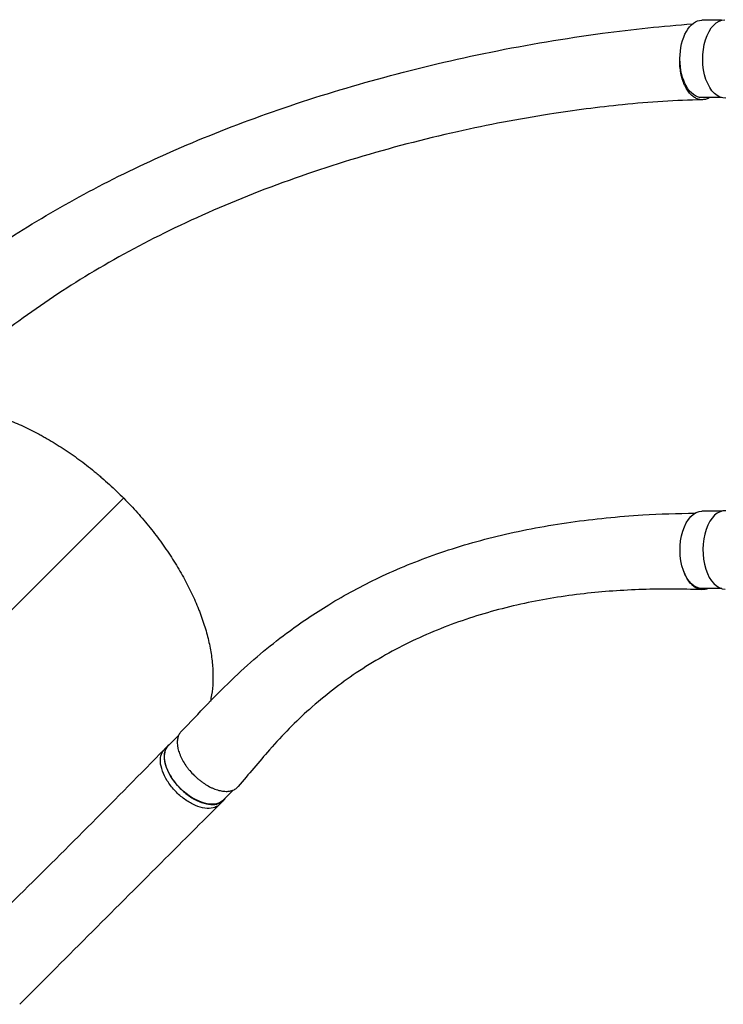
# Model space of a CAD drawing. Units: millimetres. Extents: x -5684 to 5219, y -4861 to 6090.
# Drawn here: x -2886 to -2133, y 1932 to 2987 of the extents above; entities that cross this region are included whole.
import ezdxf

# ---------------------------------------------------------------- set-up
doc = ezdxf.new("R2010")
doc.units = ezdxf.units.MM
doc.header["$LTSCALE"] = 20
doc.layers.add('2d', color=230, linetype='Continuous')

msp = doc.modelspace()

# ---------------------------------------------------------------- linework, layer by layer
at = {"layer": '2d'}
for p, q in [((-2134.5, 2986), (-2155.6, 2986)), ((-2134.5, 2903), (-2155.5, 2903)), ((-3012.7, 2236), (-2774.7, 2474)), ((-2134.3, 2460), (-2155.4, 2460)), ((-2134.3, 2377), (-2155.3, 2377)), ((-2715.6, 2220.1), (-2726.7, 2209)), ((-2730.9, 2204.8), (-2726.8, 2208.9)), ((-2657.2, 2161.1), (-2668, 2150.3)), ((-2671.7, 2145.9), (-2667.6, 2150))]:
    msp.add_line(p, q, dxfattribs=at)
at = {"layer": '2d', "extrusion": (0, 0, -1)}
for centre, major_axis, ratio, start_param, end_param in [((-2155.5, 2944.5), (0, 41.5), 0.566451, 3.141593, 6.283185), ((-2130.8, 2944.5), (0, 42), 0.566451, 3.105894, 6.281966), ((-2155.4, 2418.5), (0, 41.5), 0.566451, 4.152276, 6.283185), ((-2155.4, 2418.5), (0, 41.5), 0.566451, 3.141593, 4.152269), ((-2697.3, 2179.6), (-29.4, 29.3), 0.565972, 3.141593, 6.283185)]:
    msp.add_ellipse(centre, major_axis=major_axis, ratio=ratio, start_param=start_param, end_param=end_param, dxfattribs=at)
at = {"layer": '2d'}
msp.add_ellipse((-2130.6, 2418.5), major_axis=(0, 42), ratio=0.566451, start_param=-0.035698, end_param=3.140373, dxfattribs=at)
for points, knots in [([(-3083.6, 2599.2), (-3063.4, 2618.5), (-3043.5, 2638.1), (-2998.2, 2678.7), (-2972.8, 2699.2), (-2922.7, 2735.8), (-2898, 2752.2), (-2846.2, 2783.8), (-2818.9, 2799), (-2761.7, 2828.1), (-2731.7, 2841.9), (-2669, 2868.3), (-2636.1, 2880.8), (-2567.8, 2904.1), (-2532.1, 2915), (-2458.3, 2935), (-2420.1, 2944), (-2341.8, 2959.9), (-2301.8, 2966.6), (-2229.6, 2976.4), (-2197.2, 2979.7), (-2165.6, 2982.1)], [0, 0, 0, 0, 10.00043, 10.00043, 21.354515, 21.354515, 31.56591, 31.56591, 42.259099, 42.259099, 53.489976, 53.489976, 65.332731, 65.332731, 77.842855, 77.842855, 91.023916, 91.023916, 104.68598, 104.68598, 115.833641, 115.833641, 115.833641, 115.833641]), ([(-2147.5, 2903), (-2147.7, 2902.9), (-2147.8, 2902.8), (-2149.2, 2902.1), (-2150.5, 2901.5), (-2152.1, 2901.1), (-2152.5, 2901), (-2153.1, 2900.9), (-2153.4, 2900.9), (-2154.4, 2900.8), (-2155.1, 2900.7), (-2157, 2900.8), (-2158.3, 2901), (-2160.3, 2901.6), (-2160.9, 2901.9), (-2162.2, 2902.5), (-2162.8, 2902.8), (-2164.7, 2903.9), (-2165.9, 2904.9), (-2167.3, 2906.3), (-2167.6, 2906.6), (-2168.1, 2907.2), (-2168.4, 2907.5), (-2169.2, 2908.4), (-2169.8, 2909.1), (-2171.3, 2911.3), (-2172.3, 2912.8), (-2173.4, 2915), (-2173.6, 2915.4), (-2174, 2916.3), (-2174.2, 2916.7), (-2174.8, 2918.1), (-2175.2, 2919.1), (-2176.2, 2922), (-2176.9, 2924), (-2177.5, 2926.7), (-2177.6, 2927.2), (-2177.8, 2928.3), (-2178, 2928.9), (-2178.3, 2930.5), (-2178.4, 2931.7), (-2178.9, 2935), (-2179.1, 2937.3), (-2179.2, 2940.2), (-2179.2, 2940.8), (-2179.2, 2941.9), (-2179.2, 2942.5), (-2179.1, 2944.3), (-2179.1, 2945.4), (-2179, 2946.6), (-2179, 2946.6), (-2179, 2946.6)], [0.01981137, 0.01981137, 0.01981137, 0.01981137, 0.02070113, 0.02070113, 0.02760151, 0.02760151, 0.0293266, 0.0293266, 0.03105169, 0.03105169, 0.03450188, 0.03450188, 0.04140226, 0.04140226, 0.04485245, 0.04485245, 0.04830264, 0.04830264, 0.05520301, 0.05520301, 0.05692811, 0.05692811, 0.0586532, 0.0586532, 0.06210339, 0.06210339, 0.06900376, 0.06900376, 0.07072886, 0.07072886, 0.07245395, 0.07245395, 0.07590414, 0.07590414, 0.08280452, 0.08280452, 0.08452961, 0.08452961, 0.08625471, 0.08625471, 0.08970489, 0.08970489, 0.09660527, 0.09660527, 0.09833036, 0.09833036, 0.10005546, 0.10005546, 0.10350565, 0.10350565, 0.10354134, 0.10354134, 0.10354134, 0.10354134]), ([(-2155.1, 2900.7), (-2183, 2900.2), (-2211.4, 2898.3), (-2266.3, 2892.8), (-2292.6, 2889.4), (-2351.6, 2880.1), (-2384.5, 2873.8), (-2453.4, 2858.4), (-2489.5, 2849), (-2560.6, 2827.6), (-2595.6, 2815.6), (-2662.5, 2789.6), (-2694.6, 2775.7), (-2755.1, 2746.2), (-2783.7, 2730.7), (-2837.4, 2698.3), (-2862.6, 2681.5), (-2909.7, 2646.7), (-2931.8, 2628.8), (-2972.7, 2591.8), (-2991.5, 2572.4), (-3014.9, 2548.7), (-3019.1, 2544.4), (-3023.4, 2540.1)], [0, 0, 0, 0, 10.010534, 10.010534, 18.974928, 18.974928, 30.21499, 30.21499, 42.761571, 42.761571, 55.299609, 55.299609, 67.264107, 67.264107, 78.5694, 78.5694, 89.277899, 89.277899, 99.49004, 99.49004, 109.314746, 109.314746, 111.490551, 111.490551, 111.490551, 111.490551]), ([(-2964.8, 2571.9), (-2962, 2571.8), (-2959.1, 2571.7), (-2951.2, 2571.1), (-2946, 2570.5), (-2938.1, 2569.2), (-2935.4, 2568.7), (-2931.3, 2567.8), (-2930, 2567.5), (-2927.2, 2566.9), (-2925.9, 2566.5), (-2918.9, 2564.8), (-2913.4, 2563.1), (-2902.2, 2559.3), (-2896.5, 2557.1), (-2885.2, 2552.4), (-2879.5, 2549.7), (-2870.9, 2545.4), (-2868, 2544), (-2863.6, 2541.6), (-2862.2, 2540.8), (-2859.3, 2539.2), (-2857.9, 2538.4), (-2850.7, 2534.3), (-2845, 2530.7), (-2833.7, 2523.3), (-2828.1, 2519.4), (-2817, 2511.3), (-2811.5, 2507), (-2804.7, 2501.4), (-2803.3, 2500.3), (-2800.6, 2498), (-2799.3, 2496.8), (-2795.2, 2493.3), (-2792.6, 2491), (-2784.7, 2483.8), (-2779.5, 2478.8), (-2772, 2471.2), (-2769.5, 2468.7), (-2764.7, 2463.5), (-2762.3, 2460.9), (-2755.2, 2453), (-2750.7, 2447.6), (-2742, 2436.8), (-2737.8, 2431.3), (-2731.7, 2422.9), (-2729.8, 2420), (-2725.9, 2414.4), (-2724, 2411.5), (-2718.5, 2402.9), (-2715.1, 2397.2), (-2708.7, 2385.7), (-2705.7, 2380), (-2700.1, 2368.6), (-2697.6, 2362.8), (-2694.7, 2355.7), (-2694.1, 2354.3), (-2693, 2351.4), (-2692.4, 2350), (-2690.9, 2345.7), (-2689.9, 2342.9), (-2687.1, 2334.4), (-2684, 2323.4), (-2681.8, 2312.6), (-2680.2, 2302.1), (-2679.6, 2296.9), (-2679.2, 2290.5), (-2679.1, 2289.3), (-2679, 2286.8), (-2679, 2285.5), (-2679, 2281.8), (-2679, 2279.3), (-2679.3, 2272.2), (-2679.8, 2267.5), (-2680.9, 2260.7), (-2681.3, 2258.4), (-2681.8, 2256.1)], [1.6082766, 1.6082766, 1.6082766, 1.6082766, 1.6201479, 1.6201479, 1.6410658, 1.6410658, 1.6515247, 1.6515247, 1.6567542, 1.6567542, 1.6619836, 1.6619836, 1.6829015, 1.6829015, 1.7038194, 1.7038194, 1.7247373, 1.7247373, 1.7351962, 1.7351962, 1.7404257, 1.7404257, 1.7456552, 1.7456552, 1.7665731, 1.7665731, 1.787491, 1.787491, 1.8084088, 1.8084088, 1.8136383, 1.8136383, 1.8188678, 1.8188678, 1.8293267, 1.8293267, 1.8502446, 1.8502446, 1.8607036, 1.8607036, 1.8711625, 1.8711625, 1.8920804, 1.8920804, 1.9129983, 1.9129983, 1.9234572, 1.9234572, 1.9339162, 1.9339162, 1.954834, 1.954834, 1.9757519, 1.9757519, 1.9966698, 1.9966698, 2.0018993, 2.0018993, 2.0071288, 2.0071288, 2.0175877, 2.0175877, 2.0385056, 2.0594235, 2.0594235, 2.0803414, 2.0803414, 2.0855708, 2.0855708, 2.0908003, 2.0908003, 2.1012592, 2.1012592, 2.1221771, 2.1221771, 2.1331796, 2.1331796, 2.1331796, 2.1331796]), ([(-2713, 2223.8), (-2694.2, 2243.3), (-2675.4, 2263.6), (-2637.6, 2299.5), (-2619.1, 2315.1), (-2585.4, 2340.2), (-2570.3, 2350.4), (-2537.4, 2370.5), (-2519.4, 2380.1), (-2481, 2398.4), (-2460.4, 2406.7), (-2416.9, 2421.9), (-2393.9, 2428.6), (-2346.2, 2439.9), (-2321.4, 2444.5), (-2270.9, 2451.7), (-2245.2, 2454.2), (-2200.5, 2457), (-2181.6, 2457.6), (-2162.7, 2457.9)], [0, 0, 0, 0, 10.000186, 10.000186, 19.466366, 19.466366, 27.009301, 27.009301, 35.731872, 35.731872, 45.340263, 45.340263, 55.554368, 55.554368, 65.90388, 65.90388, 75.977056, 75.977056, 82.927509, 82.927509, 82.927509, 82.927509]), ([(-2148.9, 2377), (-2149.1, 2376.9), (-2149.3, 2376.9), (-2149.8, 2376.7), (-2150.1, 2376.5), (-2150.7, 2376.3), (-2151.1, 2376.3), (-2152.7, 2375.9), (-2154, 2375.8), (-2156.5, 2375.9), (-2157.8, 2376.1), (-2159.4, 2376.6), (-2159.7, 2376.8), (-2160.3, 2377), (-2160.7, 2377.2), (-2161.6, 2377.6), (-2162.2, 2377.9), (-2164, 2379.1), (-2165.2, 2380), (-2166.6, 2381.4), (-2166.9, 2381.7), (-2167.4, 2382.3), (-2167.7, 2382.6), (-2168.5, 2383.5), (-2169, 2384.2), (-2170.5, 2386.3), (-2171.5, 2387.8), (-2172.6, 2389.9), (-2172.8, 2390.4), (-2173.2, 2391.2), (-2173.4, 2391.7), (-2174, 2393), (-2174.4, 2394), (-2174.9, 2395.4), (-2175.1, 2395.9), (-2175.3, 2396.5)], [0.05439294, 0.05439294, 0.05439294, 0.05439294, 0.05552515, 0.05552515, 0.05721719, 0.05721719, 0.05890923, 0.05890923, 0.06567741, 0.06567741, 0.07244559, 0.07244559, 0.07413763, 0.07413763, 0.07582968, 0.07582968, 0.07921377, 0.07921377, 0.08598195, 0.08598195, 0.08767399, 0.08767399, 0.08936603, 0.08936603, 0.09275012, 0.09275012, 0.0995183, 0.0995183, 0.10121034, 0.10121034, 0.10290239, 0.10290239, 0.10628648, 0.10628648, 0.10812672, 0.10812672, 0.10812672, 0.10812672]), ([(-2155.4, 2375.8), (-2177.3, 2376.6), (-2198.4, 2376.7), (-2240.5, 2375.3), (-2261.4, 2373.8), (-2303.6, 2369), (-2324.8, 2365.5), (-2367, 2356.5), (-2387.9, 2350.8), (-2429.1, 2336.9), (-2449.3, 2328.7), (-2488.3, 2309.7), (-2507.2, 2298.9), (-2542.7, 2275.1), (-2559.4, 2262.2), (-2590.3, 2234.6), (-2604.3, 2220.4), (-2629.7, 2191.3), (-2640.8, 2178.1), (-2652, 2164.9)], [0.041236, 0.041236, 0.041236, 0.041236, 8.306811, 8.306811, 16.945738, 16.945738, 26.264237, 26.264237, 36.017115, 36.017115, 45.988657, 45.988657, 55.761792, 55.761792, 64.849021, 64.849021, 72.93341, 72.93341, 79.427015, 79.427015, 79.427015, 79.427015]), ([(-2713, 2223.8), (-2713.5, 2223.4), (-2713.9, 2222.9), (-2715, 2221.3), (-2715.7, 2220.1), (-2716.3, 2218.5), (-2716.4, 2218.1), (-2716.6, 2217.4), (-2716.7, 2217.1), (-2716.9, 2216), (-2717, 2215.2), (-2717.3, 2213), (-2717.3, 2211.3), (-2717.1, 2209.2), (-2717, 2208.8), (-2716.9, 2207.9), (-2716.8, 2207.4), (-2716.6, 2206.1), (-2716.4, 2205.2), (-2715.7, 2202.5), (-2715.1, 2200.7), (-2714.1, 2198.3), (-2713.9, 2197.8), (-2713.5, 2196.9), (-2713.3, 2196.4), (-2712.6, 2194.9), (-2712.1, 2194), (-2710.5, 2191.2), (-2709.3, 2189.3), (-2707.7, 2186.9), (-2707.4, 2186.5), (-2706.7, 2185.5), (-2706.4, 2185.1), (-2705.3, 2183.7), (-2704.6, 2182.8), (-2702.3, 2180.1), (-2700.7, 2178.4), (-2698.6, 2176.4), (-2698.2, 2176), (-2697.3, 2175.2), (-2696.9, 2174.8), (-2695.6, 2173.6), (-2693.8, 2172.1), (-2692, 2170.7), (-2690.6, 2169.7), (-2690.1, 2169.3), (-2689.2, 2168.7), (-2688.7, 2168.3), (-2686.4, 2166.8), (-2684.5, 2165.7), (-2681.7, 2164.2), (-2680.7, 2163.8), (-2679.3, 2163.1), (-2678.8, 2162.9), (-2677.9, 2162.5), (-2677.4, 2162.3), (-2675, 2161.4), (-2673.2, 2160.9), (-2670.5, 2160.3), (-2669.6, 2160.1), (-2668.3, 2159.9), (-2667.9, 2159.9), (-2667, 2159.8), (-2666.6, 2159.8), (-2664.5, 2159.7), (-2662.9, 2159.7), (-2660.7, 2160.1), (-2660, 2160.2), (-2659, 2160.5), (-2658.6, 2160.6), (-2657.9, 2160.8), (-2657.6, 2160.9), (-2656, 2161.6), (-2654.8, 2162.3), (-2653.3, 2163.5), (-2652.8, 2164), (-2652.3, 2164.6), (-2652.2, 2164.7), (-2652, 2164.9)], [0.0535819, 0.0535819, 0.0535819, 0.0535819, 0.0568687, 0.0568687, 0.0636968, 0.0636968, 0.0654038, 0.0654038, 0.0671108, 0.0671108, 0.0705248, 0.0705248, 0.0773529, 0.0773529, 0.0790599, 0.0790599, 0.0807669, 0.0807669, 0.0841809, 0.0841809, 0.091009, 0.091009, 0.092716, 0.092716, 0.094423, 0.094423, 0.0978371, 0.0978371, 0.1046651, 0.1046651, 0.1063721, 0.1063721, 0.1080791, 0.1080791, 0.1114932, 0.1114932, 0.1183212, 0.1183212, 0.1200282, 0.1200282, 0.1217352, 0.1217352, 0.1251493, 0.1285633, 0.1285633, 0.1302703, 0.1302703, 0.1319773, 0.1319773, 0.1388054, 0.1388054, 0.1422194, 0.1422194, 0.1439264, 0.1439264, 0.1456334, 0.1456334, 0.1524615, 0.1524615, 0.1558755, 0.1558755, 0.1575825, 0.1575825, 0.1592895, 0.1592895, 0.1661176, 0.1661176, 0.1695316, 0.1695316, 0.1712386, 0.1712386, 0.1729456, 0.1729456, 0.1797737, 0.1797737, 0.1831877, 0.1831877, 0.1840964, 0.1840964, 0.1840964, 0.1840964]), ([(-2726, 2209.6), (-2727.8, 2208.1), (-2730.6, 2204.1), (-2731.7, 2195.7), (-2729.5, 2185.7), (-2724.3, 2175.1), (-2716.5, 2164.9), (-2706.9, 2156.1), (-2696.4, 2149.5), (-2685.9, 2145.8), (-2676.5, 2145.2), (-2669.6, 2147.8), (-2666.5, 2151), (-2665.5, 2152.8)], [-0.1921397, -0.1921397, -0.1921397, -0.1921397, -0.1796202, -0.1667902, -0.1539602, -0.1411302, -0.1283001, -0.1154701, -0.1026401, -0.0898101, -0.0769801, -0.0641501, -0.0536957, -0.0536957, -0.0536957, -0.0536957]), ([(-2945.2, 1991.1), (-2925.6, 2010.1), (-2906, 2029.2), (-2834.3, 2099.9), (-2782.5, 2152.1), (-2731, 2204.7)], [0, 0, 0, 0, 10.000083, 10.000083, 36.757653, 36.757653, 36.757653, 36.757653]), ([(-2671.7, 2145.9), (-2672.3, 2145.3), (-2674.8, 2143.2), (-2680.6, 2141.1), (-2690, 2141.7), (-2700.5, 2145.4), (-2711, 2152), (-2720.6, 2160.8), (-2728.4, 2171), (-2733.6, 2181.6), (-2735.8, 2191.6), (-2734.7, 2199.5), (-2732.4, 2203.3), (-2731, 2204.7)], [0.0598511, 0.0598511, 0.0598511, 0.0598511, 0.0641501, 0.0769801, 0.0898101, 0.1026401, 0.1154701, 0.1283001, 0.1411302, 0.1539602, 0.1667902, 0.1796202, 0.1900616, 0.1900616, 0.1900616, 0.1900616]), ([(-2671.7, 2145.9), (-2691.2, 2126.5), (-2710.6, 2107.1), (-2782, 2035.7), (-2834, 1983.7), (-2885.9, 1931.6)], [0, 0, 0, 0, 10.000001, 10.000001, 36.7569, 36.7569, 36.7569, 36.7569])]:
    msp.add_open_spline(points, degree=3, knots=knots, dxfattribs=at)
for points in [[(-2731, 2204.7), (-2731, 2204.8), (-2730.9, 2204.8), (-2730.9, 2204.8)], [(-2671.7, 2145.9), (-2671.7, 2145.9), (-2671.7, 2145.9), (-2671.7, 2145.9)]]:
    msp.add_open_spline(points, degree=3, dxfattribs=at)

doc.saveas('drawing.dxf')
